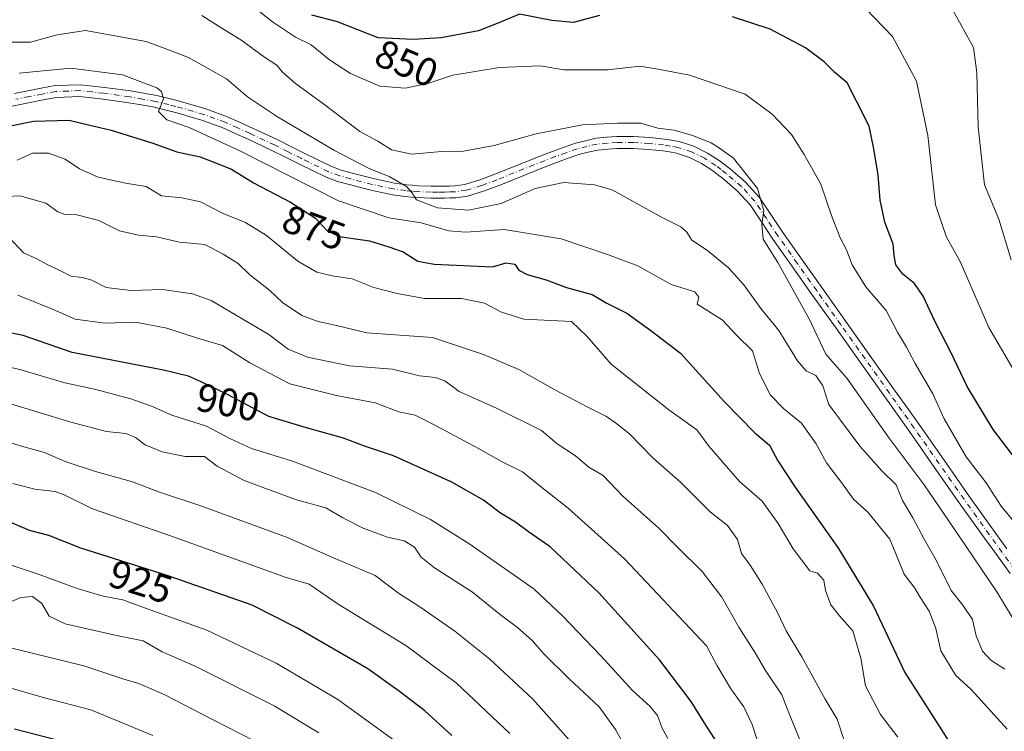
# Model space of a CAD drawing. Units: metres. Extents: x 627572 to 631018, y 4748123 to 4750500.
# Drawn here: x 629519 to 629767, y 4748450 to 4748630 of the extents above; entities that cross this region are included whole.
import ezdxf
from ezdxf.enums import TextEntityAlignment as Align

# ---------------------------------------------------------------- set-up
doc = ezdxf.new("R2010")
doc.units = ezdxf.units.M
doc.header["$MEASUREMENT"] = 0
doc.linetypes.add('DGN Style 4', pattern=[2.638475, 1.318413, -0.659207, 0.001648, -0.659207])
for name, color, linetype, lineweight in [('Curva de nivel maestra', 30, 'Continuous', 30), ('Curva de nivel normal', 30, 'Continuous', 0), ('Pista no pavimentada Cxs', 111, 'Continuous', 0), ('Pista no pavimentada eje', 91, 'DGN Style 4', 0), ('Rótulo de curva de nivel directora', 7, 'Continuous', 0)]:
    doc.layers.add(name, color=color, linetype=linetype, lineweight=lineweight)
doc.styles.add('Style-Arial', font='txt')

# ---------------------------------------------------------------- blocks, each defined once
blk = doc.blocks.new('*U12')
at = {"layer": 'Pista no pavimentada Cxs', "color": 111, "linetype": 'Continuous', "lineweight": 0}
for points in [[(629517.7269, 4748611.2591, 874.5795), (629521.0645, 4748611.9467, 874.5469), (629524.3859, 4748612.5739, 874.3127), (629527.9167, 4748613.2449, 874.3645), (629531.1747, 4748613.3641, 874.0205), (629534.2397, 4748613.4781, 873.6729), (629537.4303, 4748613.1259, 872.7097), (629540.4149, 4748612.7937, 873.5196), (629546.9997, 4748611.8919, 874.6969), (629550.2519, 4748611.3061, 873.1817), (629553.5689, 4748610.7043, 871.732), (629557.0181, 4748609.9007, 870.9071), (629558.7367, 4748609.4443, 870.4017), (629560.4165, 4748608.9941, 869.9946), (629563.1303, 4748608.1935, 869.8183), (629565.9257, 4748607.3651, 870.0989), (629571.3943, 4748605.3709, 870.4204), (629574.6123, 4748603.9295, 870.2627), (629577.7423, 4748602.5327, 869.8884), (629583.9277, 4748599.5983, 870.6477), (629587.3633, 4748597.8755, 870.9844), (629590.7665, 4748596.1639, 871.9001), (629597.4891, 4748592.8767, 868.2055), (629600.0893, 4748591.9243, 869.1455), (629602.8797, 4748591.1487, 869.3579), (629608.2321, 4748589.7609, 868.0056), (629613.5733, 4748588.6435, 866.9518), (629616.5343, 4748588.2261, 866.8218), (629618.0661, 4748588.0947, 866.755), (629619.5339, 4748587.9729, 866.5781), (629622.7827, 4748587.8551, 866.2107), (629624.4373, 4748587.8551, 865.6956), (629626.0503, 4748587.8501, 865.1896), (629627.3925, 4748587.8895, 864.7993), (629628.7639, 4748587.9271, 864.6364), (629631.2977, 4748588.3029, 864.5537), (629635.0397, 4748589.4269, 865.277), (629638.8295, 4748590.8525, 866.6519), (629648.1571, 4748594.6295, 867.9446), (629650.8485, 4748595.6739, 868.2101), (629653.5725, 4748596.7261, 867.9672), (629656.3195, 4748597.7073, 866.9942), (629659.2141, 4748598.7459, 865.5087), (629661.7087, 4748599.3307, 864.056), (629664.3905, 4748599.9555, 863.9065), (629667.1045, 4748600.1847, 864.5227), (629669.6261, 4748600.3953, 865.1952), (629673.8293, 4748600.3749, 866.0414), (629677.9599, 4748600.1255, 865.7152), (629681.6155, 4748599.7569, 867.0482), (629683.4077, 4748599.4427, 867.338), (629685.3849, 4748599.1001, 867.4886), (629689.0653, 4748597.9121, 867.2412), (629692.4963, 4748596.1913, 866.2844), (629695.4619, 4748594.2993, 865.4198), (629696.8665, 4748593.2213, 864.6034), (629698.1831, 4748592.2173, 864.3533), (629702.1083, 4748588.8625, 863.6862), (629705.6157, 4748584.9803, 864.9841), (629708.6231, 4748580.4871, 864.7206), (629711.4731, 4748576.1973, 864.8507), (629716.3703, 4748569.2503, 866.5648), (629721.2993, 4748562.2817, 864.8632), (629727.3787, 4748553.7027, 859.8506), (629733.4581, 4748545.1335, 860.5898), (629739.6675, 4748536.3941, 861.7553), (629742.7725, 4748532.0291, 860.3159), (629745.8811, 4748527.6541, 859.4623), (629752.1707, 4748518.6527, 861.1722), (629758.4209, 4748509.6645, 860.0784), (629764.8067, 4748500.7375, 859.3551), (629768.0385, 4748496.2919, 858.4412)], [(629768.8415, 4748490.0813, 859.1304), (629765.6115, 4748494.5283, 858.5146), (629762.3735, 4748498.9825, 858.27), (629755.9693, 4748507.9355, 860.3349), (629749.7095, 4748516.9375, 860.2121), (629743.4289, 4748525.9259, 859.1976), (629740.3275, 4748530.2909, 859.8249), (629737.2225, 4748534.6559, 860.0071), (629731.0119, 4748543.3967, 860.1934), (629724.9315, 4748551.9675, 860.7385), (629718.8509, 4748560.5483, 865.4178), (629713.9197, 4748567.5197, 867.9491), (629708.9971, 4748574.5027, 866.5429), (629706.1269, 4748578.8231, 866.0733), (629703.2443, 4748583.1299, 865.4321), (629700.0119, 4748586.7077, 863.6475), (629696.2971, 4748589.8827, 864.793), (629695.0435, 4748590.8387, 865.3409), (629693.7381, 4748591.8407, 865.1406), (629691.0137, 4748593.5787, 865.8567), (629687.9249, 4748595.1279, 867.2819), (629684.6651, 4748596.1801, 867.2338), (629682.8925, 4748596.4873, 866.8283), (629681.2047, 4748596.7831, 865.966), (629677.7203, 4748597.1345, 864.2242), (629673.7309, 4748597.3753, 866.0236), (629669.7439, 4748597.3947, 866.7281), (629667.3555, 4748597.1953, 866.9371), (629664.8595, 4748596.9845, 866.213), (629662.3915, 4748596.4095, 866.1672), (629660.0659, 4748595.8643, 867.3372), (629657.3305, 4748594.8829, 868.3741), (629654.6177, 4748593.9139, 867.8783), (629651.9317, 4748592.8763, 866.4941), (629649.2631, 4748591.8407, 866.7891), (629639.9207, 4748588.0577, 865.1593), (629636.0003, 4748586.5831, 864.7892), (629631.9525, 4748585.3671, 865.5866), (629629.0261, 4748584.9331, 865.5505), (629627.4775, 4748584.8907, 865.3851), (629626.0897, 4748584.8499, 865.919), (629624.4327, 4748584.8551, 866.5378), (629622.7275, 4748584.8551, 867.1766), (629619.3561, 4748584.9773, 867.5385), (629617.8139, 4748585.1053, 867.6331), (629616.1959, 4748585.2441, 868.0525), (629613.0569, 4748585.6865, 868.5563), (629607.5481, 4748586.8391, 867.8863), (629602.1005, 4748588.2515, 868.7464), (629599.1707, 4748589.0659, 870.9043), (629596.3111, 4748590.1133, 870.8138), (629589.4337, 4748593.4761, 869.83), (629586.0169, 4748595.1945, 871.268), (629582.6125, 4748596.9017, 870.6204), (629576.4877, 4748599.8075, 871.622), (629573.3879, 4748601.1907, 871.4324), (629570.2659, 4748602.5891, 869.6849), (629564.9845, 4748604.5151, 870.5771), (629562.2797, 4748605.3167, 870.7678), (629559.6035, 4748606.1061, 870.7728), (629557.9635, 4748606.5457, 870.6821), (629556.2919, 4748606.9895, 870.5461), (629552.9611, 4748607.7657, 870.4008), (629549.7183, 4748608.3539, 871.6293), (629546.5303, 4748608.9281, 872.9364), (629540.0451, 4748609.8163, 873.7895), (629537.0997, 4748610.1441, 873.5811), (629534.1303, 4748610.4719, 873.5859), (629528.2535, 4748610.2553, 874.0172), (629524.9443, 4748609.6263, 874.3204), (629521.6455, 4748609.0033, 874.5137), (629515.0235, 4748607.6371, 874.524)]]:
    blk.add_polyline3d(points, dxfattribs=at)

msp = doc.modelspace()

# ---------------------------------------------------------------- linework, layer by layer
at = {"layer": 'Curva de nivel maestra', "color": 30, "linetype": 'Continuous', "lineweight": 30, "flags": 128}
for points, elevation in [([(629665.29, 4748630.9001), (629658.67, 4748629.2101), (629653.24, 4748629.6501), (629645.04, 4748631.2901), (629639.44, 4748628.9401), (629634.71, 4748627.0901), (629625.34, 4748625.3301), (629618.25, 4748624.8701), (629609.45, 4748625.3001), (629599.18, 4748629.3401), (629592.68, 4748631.0201)], 850), ([(629769.44, 4748520.0601), (629764.52, 4748526.4101), (629758.03, 4748537.3201), (629753.95, 4748545.8101), (629749.9, 4748553.6401), (629746.9, 4748560.1001), (629744.74, 4748563.2801), (629741.78, 4748565.6601), (629740, 4748568.0101), (629739.56, 4748570.3701), (629739.35, 4748573.2201), (629737.22, 4748578.8101), (629736.05, 4748584.3301), (629735.55, 4748590.7001), (629734.37, 4748597.6901), (629733.29, 4748602.9801), (629730.04, 4748609.2901), (629727.7, 4748613.9001), (629724.59, 4748616.5801), (629721.92, 4748619.2401), (629717.24, 4748622.8101), (629708.3, 4748627.5301), (629698.82, 4748630.6201)], 850), ([(629511.62, 4748602.1101), (629522.5, 4748604.2701), (629531.49, 4748604.4801), (629536.33, 4748603.3001), (629542.05, 4748602.0101), (629552.59, 4748598.6801), (629558.64, 4748596.4901), (629564.53, 4748595.2701), (629568.43, 4748593.7701), (629572.44, 4748592.1801), (629578, 4748588.7301), (629587.34, 4748583.8401), (629593.61, 4748579.7901), (629596.39, 4748576.7601), (629599.61, 4748575.1401), (629607.24, 4748574.0201), (629612.13, 4748572.5701), (629615.73, 4748571.3201), (629619.43, 4748568.9101), (629623.55, 4748568.1601), (629638.24, 4748567.5001), (629641.68, 4748568.5001), (629643.91, 4748568.1901), (629644.93, 4748566.6301), (629646.98, 4748565.5801), (629651.83, 4748564.2001), (629656.92, 4748562.2601), (629663.37, 4748560.5201), (629666.92, 4748558.3901), (629672.17, 4748555.7901), (629678.22, 4748551.4101), (629685.65, 4748545.7201), (629696.67, 4748533.4901), (629704.44, 4748525.5601), (629708.13, 4748522.5101), (629710.24, 4748518.5501), (629714.6, 4748511.8301), (629725.52, 4748496.4001), (629734.36, 4748481.8401), (629742.25, 4748465.0901), (629753.43, 4748447.5501)], 875), ([(629694.46, 4748448.1401), (629692.09, 4748451.7901), (629688.4, 4748457.7401), (629680.4, 4748468.2801), (629665.1, 4748485.1601), (629652.8, 4748496.7901), (629647.35, 4748500.5701), (629644.06, 4748503.0301), (629640.26, 4748505.2801), (629635.99, 4748508.5901), (629628.03, 4748513.1101), (629613.25, 4748519.7601), (629606, 4748522.2201), (629600.69, 4748524.2301), (629591.31, 4748526.8601), (629581.84, 4748529.6801), (629571.29, 4748535.3901), (629564.95, 4748538.3901), (629561.58, 4748539.8801), (629555.24, 4748541.4001), (629532.24, 4748545.8301), (629519.86, 4748550.1501), (629504.07, 4748553.2701)], 900), ([(629628, 4748449.2101), (629621.16, 4748455.3701), (629614.78, 4748460.3301), (629606.82, 4748466.0401), (629589.06, 4748476.2601), (629577.66, 4748482.1001), (629556.17, 4748489.6001), (629534.45, 4748496.5001), (629526.35, 4748499.7101), (629521.45, 4748500.9501), (629514.85, 4748503.7601)], 925), ([(629530.76, 4748447.3901), (629517.67, 4748450.8101)], 950)]:
    msp.add_lwpolyline(points, dxfattribs=dict(at, elevation=elevation))
at = {"layer": 'Curva de nivel normal', "color": 30, "linetype": 'Continuous', "lineweight": 0, "flags": 128}
for points, elevation in [([(629573.16, 4748637.04), (629582.76, 4748629.3), (629588.61, 4748625.44), (629592.52, 4748623.54), (629597.18, 4748619.76), (629602.42, 4748616.3), (629609.88, 4748613.14), (629616.25, 4748612.56), (629622.24, 4748613.89), (629628.24, 4748615.91), (629639.99, 4748617.84), (629650.32, 4748618.24), (629656.24, 4748617.22), (629667.32, 4748617.19), (629675.39, 4748618.13), (629680.07, 4748617.41), (629687.99, 4748615.87), (629701.99, 4748611.08), (629708.83, 4748606.04), (629713.7, 4748600.9), (629716.86, 4748595.84), (629721.12, 4748588.38), (629723.8, 4748580.44), (629725.93, 4748574.81), (629727.59, 4748571.75), (629728.98, 4748568.03), (629732.42, 4748562.45), (629737.53, 4748556.47), (629740.44, 4748550.99), (629742.71, 4748547.25), (629744.85, 4748543.06), (629749.36, 4748535.4), (629752.22, 4748529.09), (629757.78, 4748519.49), (629762.77, 4748512.98), (629766.55, 4748507.09), (629770.16, 4748502.7)], 855), ([(629780.6, 4748522.84), (629763.47, 4748552.14), (629756.25, 4748568.82), (629752.75, 4748575.02), (629750.02, 4748583.16), (629748.06, 4748600.67), (629745.2, 4748614.4), (629739.13, 4748625.67), (629732.45, 4748632.66)], 845), ([(629564.91, 4748630.91), (629570.24, 4748627.58), (629574.78, 4748624.79), (629580.72, 4748620.42), (629583.85, 4748618.4), (629585.22, 4748616.76), (629588.56, 4748613.77), (629595.7, 4748608.58), (629604.81, 4748601.69), (629609.31, 4748599.19), (629612.8, 4748597.01), (629617.94, 4748595.9), (629625.4, 4748596.58), (629630.91, 4748596.72), (629638.7, 4748598.15), (629649.3, 4748601.08), (629660.93, 4748603.34), (629669.76, 4748603.74), (629675.71, 4748603.78), (629680, 4748602.54), (629684.1, 4748601.98), (629688.73, 4748600.65), (629693.44, 4748598.83), (629695.53, 4748597.45), (629699.09, 4748594.96), (629705.08, 4748587.29), (629706.7, 4748581.61), (629706.21, 4748578.21), (629706.54, 4748574.44), (629710.23, 4748568.55), (629718.26, 4748554.23), (629722.37, 4748545.43), (629727.63, 4748539.38), (629738.28, 4748524.22), (629747.11, 4748512.5), (629755.94, 4748499.49), (629765.48, 4748485.44), (629771.27, 4748475.83)], 860), ([(629769.06, 4748569.26), (629766, 4748579.55), (629762.36, 4748588.18), (629760.8, 4748602.72), (629760.4, 4748616.52), (629759.61, 4748622.83), (629754.33, 4748632.45)], 840), ([(629767.46, 4748465.96), (629764, 4748468.21), (629761.86, 4748470.44), (629760.3, 4748474.38), (629759.36, 4748478.45), (629756.91, 4748482.12), (629753.98, 4748485.82), (629750.18, 4748493.46), (629747.16, 4748498.78), (629744.28, 4748504.12), (629741.71, 4748508.5), (629740.1, 4748512.46), (629736.5, 4748515.98), (629730.94, 4748522.26), (629723.09, 4748532.72), (629721.6, 4748537.42), (629719.84, 4748540.05), (629717.38, 4748541.26), (629715.22, 4748543.76), (629710.49, 4748551.41), (629705.92, 4748556.97), (629701.62, 4748562.95), (629697.76, 4748567.25), (629692.52, 4748571.63), (629688.54, 4748574.19), (629687.26, 4748576.26), (629685.79, 4748577.6), (629680.72, 4748580.11), (629668.45, 4748586.93), (629663.95, 4748588.21), (629656.29, 4748588.82), (629649.03, 4748587.3), (629640.49, 4748583.48), (629632.19, 4748581.83), (629624.35, 4748582.42), (629619.09, 4748584.4), (629617.89, 4748586.28), (629616.53, 4748587.78), (629612.33, 4748590.18), (629607.19, 4748592.28), (629598.43, 4748596.89), (629584.01, 4748605.34), (629576.47, 4748610.45), (629571.14, 4748614.94), (629561.61, 4748620.37), (629556.12, 4748622.48), (629550.9, 4748624.38), (629535.57, 4748627.13), (629528.48, 4748626.06), (629521.73, 4748624.23), (629515.71, 4748624.25)], 865), ([(629518.91, 4748616.35), (629531.88, 4748617.66), (629544.91, 4748615.98), (629553.57, 4748612.7), (629554.79, 4748611.73), (629555.25, 4748609.87), (629554.03, 4748606.72), (629556.13, 4748604.57), (629561.71, 4748602.68), (629574.57, 4748596.78), (629599.42, 4748584.15), (629612.1, 4748579.83), (629620.24, 4748578.59), (629627.24, 4748576.57), (629631.57, 4748576.28), (629641.24, 4748576.94), (629655.57, 4748574.56), (629667.27, 4748570.57), (629674.96, 4748567.75), (629683.32, 4748563), (629689.27, 4748561.2), (629690.31, 4748559.87), (629689.87, 4748558.08), (629696.2, 4748554.08), (629699.93, 4748550.14), (629703.88, 4748546.27), (629705.63, 4748540.54), (629708.36, 4748535.07), (629711.74, 4748531.61), (629716.19, 4748528.06), (629719.9, 4748522.78), (629722.5, 4748518.05), (629726.32, 4748513.05), (629729.28, 4748508.86), (629732.96, 4748505.6), (629738.52, 4748498.74), (629742.13, 4748489.94), (629744.81, 4748486.4), (629746.23, 4748483.95), (629748.4, 4748480.6), (629750.08, 4748476.23), (629751.35, 4748470.54), (629755.1, 4748464.31), (629758.98, 4748460.78), (629768.08, 4748450.78)], 870), ([(629518.4, 4748594.46), (629522.22, 4748596.22), (629526.26, 4748596.18), (629530.46, 4748594.67), (629534.06, 4748592.21), (629538.82, 4748590.12), (629545.66, 4748588.64), (629550.89, 4748587.81), (629554.74, 4748585.39), (629559.91, 4748584.88), (629564.62, 4748583.93), (629570.34, 4748580.94), (629575.94, 4748578.72), (629581.28, 4748575.44), (629589.18, 4748568.96), (629593.97, 4748566.16), (629598.25, 4748565.17), (629602.89, 4748564.43), (629608.32, 4748562.24), (629614.24, 4748560.8), (629621.14, 4748559.47), (629630.51, 4748559.48), (629636.23, 4748558.35), (629640.51, 4748556.04), (629646.14, 4748554.27), (629658.19, 4748553.73), (629662.03, 4748550.03), (629668.2, 4748542.91), (629682.73, 4748531.4), (629689.8, 4748526.35), (629692.95, 4748522.16), (629700.56, 4748513.3), (629706.28, 4748508.33), (629710.3, 4748502.67), (629714.11, 4748496.32), (629718.3, 4748490.75), (629720.23, 4748490.14), (629721.8, 4748488.4), (629722.23, 4748485.78), (629723.59, 4748482.14), (629725.77, 4748479.42), (629729.17, 4748475.64), (629731.14, 4748468.69), (629732.35, 4748461.7), (629736.12, 4748454.51), (629740.53, 4748448.74)], 880), ([(629509.28, 4748584.93), (629519.04, 4748585.45), (629525.6, 4748583.6), (629528.64, 4748581.4), (629530.43, 4748580.72), (629533.44, 4748580.66), (629538.98, 4748579.16), (629544.22, 4748576.62), (629548.98, 4748575.49), (629553.48, 4748575.03), (629559.29, 4748573.7), (629565.71, 4748573.09), (629570.3, 4748570.7), (629574.13, 4748568.35), (629577.07, 4748565.44), (629582.06, 4748561.49), (629585.3, 4748558.52), (629590.17, 4748555.23), (629594.29, 4748553.66), (629598.57, 4748552.73), (629606.6, 4748550.87), (629623.09, 4748549.62), (629635.96, 4748545.4), (629644.91, 4748541.54), (629654.18, 4748536.39), (629662.13, 4748532.12), (629667.03, 4748529.74), (629669.64, 4748527.85), (629672.8, 4748525.34), (629678.72, 4748519.27), (629685.79, 4748513.04), (629693.2, 4748505.66), (629697.52, 4748502.16), (629700.04, 4748498.68), (629701.09, 4748495.14), (629703.25, 4748492.14), (629706.31, 4748487.36), (629710.23, 4748480.1), (629712.3, 4748475.6), (629716.27, 4748469.04), (629722.21, 4748458.33), (629725.22, 4748453.31), (629727, 4748447.91)], 885), ([(629516.32, 4748574.87), (629519.99, 4748571.03), (629523.31, 4748569.52), (629525.79, 4748568.14), (629528.49, 4748566.94), (629531.99, 4748565.16), (629534.72, 4748564.84), (629537.19, 4748564.14), (629540.83, 4748562.3), (629547.06, 4748561.5), (629555.03, 4748561.81), (629562.59, 4748560.69), (629567.31, 4748558.98), (629581.86, 4748550.45), (629586.73, 4748546.68), (629591.6, 4748544.68), (629602.19, 4748542.46), (629613.04, 4748541.66), (629619.86, 4748539.95), (629623.91, 4748539.56), (629626.23, 4748538.75), (629629.88, 4748536.05), (629639.42, 4748531.7), (629650.62, 4748526.18), (629654.54, 4748522.8), (629659.24, 4748519.8), (629662.57, 4748516.96), (629666.18, 4748514.84), (629671.15, 4748509.63), (629680.18, 4748501.56), (629685.07, 4748496.56), (629691.18, 4748490.55), (629696.1, 4748484.07), (629700.36, 4748476.57), (629704.55, 4748470.08), (629707.1, 4748465.61), (629711.24, 4748459.45), (629712.83, 4748455.33), (629716.4, 4748446.64)], 890), ([(629705.54, 4748446.45), (629703.8, 4748451.98), (629701.7, 4748456.45), (629698.41, 4748461), (629694.92, 4748466.79), (629692.28, 4748471.82), (629671.58, 4748493.79), (629657.38, 4748506.59), (629650.29, 4748512.1), (629645.82, 4748515.78), (629640.51, 4748518.33), (629634.76, 4748521.63), (629623.87, 4748527.42), (629618.72, 4748530.01), (629614.67, 4748530.88), (629608.69, 4748533.12), (629598.88, 4748535.04), (629587.15, 4748537.95), (629577.03, 4748543.29), (629570.17, 4748547.66), (629563.86, 4748549.49), (629556.11, 4748552.03), (629548.27, 4748553.54), (629540.49, 4748553.24), (629532.97, 4748554.28), (629527.24, 4748556.84), (629518.54, 4748560.34)], 895), ([(629682.52, 4748448.42), (629680.97, 4748451.22), (629679.86, 4748454.22), (629677.95, 4748456.62), (629673.59, 4748460.56), (629665.62, 4748469.31), (629656.02, 4748479.31), (629648.76, 4748486.09), (629632.52, 4748497.52), (629622.63, 4748503.7), (629608.75, 4748510.51), (629587.85, 4748518.46), (629577.5, 4748521.64), (629571.98, 4748524.19), (629566.15, 4748527.31), (629557.4, 4748530.08), (629552.24, 4748532.31), (629547.01, 4748534.16), (629537.87, 4748536.65), (629530.35, 4748538.22), (629519.27, 4748541.48), (629504.3, 4748545.12)], 905), ([(629671.44, 4748446.72), (629669.3, 4748450.73), (629665.13, 4748456.44), (629657.63, 4748463.48), (629651.29, 4748469.72), (629648.28, 4748473.13), (629644.54, 4748476.42), (629640.29, 4748479.62), (629633.26, 4748485.34), (629623.63, 4748491.48), (629620.25, 4748494.18), (629618.57, 4748496.69), (629616.02, 4748498.3), (629611.77, 4748499.28), (629605.65, 4748501.53), (629600.51, 4748504.1), (629596.23, 4748506.62), (629588.58, 4748508.77), (629575.61, 4748513.52), (629568.81, 4748517.18), (629565.61, 4748519.6), (629560.72, 4748519.6), (629554.9, 4748520.78), (629550.64, 4748522.54), (629548.24, 4748524.39), (629545.76, 4748525.38), (629540.87, 4748525.93), (629531.88, 4748528.25), (629516.44, 4748533.02)], 910), ([(629659.5, 4748445.89), (629648.47, 4748458.35), (629637.6, 4748468.48), (629628.78, 4748475.52), (629619.96, 4748481.65), (629614.55, 4748485.14), (629608.63, 4748489.56), (629597.61, 4748494.26), (629586.29, 4748499.23), (629564.42, 4748507.23), (629554.28, 4748510.63), (629547.46, 4748513.22), (629538.11, 4748515.79), (629530.5, 4748518.38), (629525.26, 4748520.61), (629519.44, 4748522.21), (629505.02, 4748526.76)], 915), ([(629642.67, 4748449.65), (629629.21, 4748462.42), (629616.43, 4748471.86), (629599.3, 4748482.35), (629592, 4748487.42), (629586.24, 4748489.07), (629557.29, 4748499.5), (629537.38, 4748506.4), (629530.2, 4748509.9), (629527.93, 4748510.8), (629522.79, 4748511.33), (629517.25, 4748512.79)], 920), ([(629615.12, 4748446.75), (629599.26, 4748458.28), (629583.67, 4748467.47), (629566.24, 4748475.78), (629550.77, 4748481.3), (629545.02, 4748483.43), (629540.1, 4748484.34), (629533.5, 4748486.3), (629524.19, 4748489.75), (629516.13, 4748492.44)], 930), ([(629594.47, 4748449.82), (629583.22, 4748456.7), (629563.24, 4748466.72), (629554.91, 4748470.27), (629550.13, 4748473.09), (629543.38, 4748474.46), (629530.51, 4748477.39), (629526.44, 4748479.31), (629524.62, 4748482.5), (629522.23, 4748484.26), (629519.29, 4748484.04), (629515.75, 4748482.52)], 935), ([(629578.46, 4748447.69), (629567.65, 4748453.19), (629555.6, 4748459.48), (629549.06, 4748462.34), (629545.26, 4748463.4), (629535.14, 4748466.75), (629515.71, 4748471.59)], 940), ([(629552.57, 4748449.16), (629536.91, 4748455.65), (629525.3, 4748458.71), (629512.63, 4748462.33)], 945)]:
    msp.add_lwpolyline(points, dxfattribs=dict(at, elevation=elevation))
at = {"layer": 'Pista no pavimentada Cxs', "color": 111, "linetype": 'Continuous', "lineweight": 0}
for points in [[(629517.7269, 4748611.2591, 874.5795), (629521.0645, 4748611.9467, 874.5469), (629524.3859, 4748612.5739, 874.3127), (629527.9167, 4748613.2449, 874.3645), (629531.1747, 4748613.3641, 874.0205), (629534.2397, 4748613.4781, 873.6729), (629537.4303, 4748613.1259, 872.7097), (629540.4149, 4748612.7937, 873.5196), (629546.9997, 4748611.8919, 874.6969), (629550.2519, 4748611.3061, 873.1817), (629553.5689, 4748610.7043, 871.732), (629557.0181, 4748609.9007, 870.9071), (629558.7367, 4748609.4443, 870.4017), (629560.4165, 4748608.9941, 869.9946), (629563.1303, 4748608.1935, 869.8183), (629565.9257, 4748607.3651, 870.0989), (629571.3943, 4748605.3709, 870.4204), (629574.6123, 4748603.9295, 870.2627), (629577.7423, 4748602.5327, 869.8884), (629583.9277, 4748599.5983, 870.6477), (629587.3633, 4748597.8755, 870.9844), (629590.7665, 4748596.1639, 871.9001), (629597.4891, 4748592.8767, 868.2055), (629600.0893, 4748591.9243, 869.1455), (629602.8797, 4748591.1487, 869.3579), (629608.2321, 4748589.7609, 868.0056), (629613.5733, 4748588.6435, 866.9518), (629616.5343, 4748588.2261, 866.8218), (629618.0661, 4748588.0947, 866.755), (629619.5339, 4748587.9729, 866.5781), (629622.7827, 4748587.8551, 866.2107), (629624.4373, 4748587.8551, 865.6956), (629626.0503, 4748587.8501, 865.1896), (629627.3925, 4748587.8895, 864.7993), (629628.7639, 4748587.9271, 864.6364), (629631.2977, 4748588.3029, 864.5537), (629635.0397, 4748589.4269, 865.277), (629638.8295, 4748590.8525, 866.6519), (629648.1571, 4748594.6295, 867.9446), (629650.8485, 4748595.6739, 868.2101), (629653.5725, 4748596.7261, 867.9672), (629656.3195, 4748597.7073, 866.9942), (629659.2141, 4748598.7459, 865.5087), (629661.7087, 4748599.3307, 864.056), (629664.3905, 4748599.9555, 863.9065), (629667.1045, 4748600.1847, 864.5227), (629669.6261, 4748600.3953, 865.1952), (629673.8293, 4748600.3749, 866.0414), (629677.9599, 4748600.1255, 865.7152), (629681.6155, 4748599.7569, 867.0482), (629683.4077, 4748599.4427, 867.338), (629685.3849, 4748599.1001, 867.4886), (629689.0653, 4748597.9121, 867.2412), (629692.4963, 4748596.1913, 866.2844), (629695.4619, 4748594.2993, 865.4198), (629696.8665, 4748593.2213, 864.6034), (629698.1831, 4748592.2173, 864.3533), (629702.1083, 4748588.8625, 863.6862), (629705.6157, 4748584.9803, 864.9841), (629708.6231, 4748580.4871, 864.7206), (629711.4731, 4748576.1973, 864.8507), (629716.3703, 4748569.2503, 866.5648), (629721.2993, 4748562.2817, 864.8632), (629727.3787, 4748553.7027, 859.8506), (629733.4581, 4748545.1335, 860.5898), (629739.6675, 4748536.3941, 861.7553), (629742.7725, 4748532.0291, 860.3159), (629745.8811, 4748527.6541, 859.4623), (629752.1707, 4748518.6527, 861.1722), (629758.4209, 4748509.6645, 860.0784), (629764.8067, 4748500.7375, 859.3551), (629768.0385, 4748496.2919, 858.4412)], [(629768.8415, 4748490.0813, 859.1304), (629765.6115, 4748494.5283, 858.5146), (629762.3735, 4748498.9825, 858.27), (629755.9693, 4748507.9355, 860.3349), (629749.7095, 4748516.9375, 860.2121), (629743.4289, 4748525.9259, 859.1976), (629740.3275, 4748530.2909, 859.8249), (629737.2225, 4748534.6559, 860.0071), (629731.0119, 4748543.3967, 860.1934), (629724.9315, 4748551.9675, 860.7385), (629718.8509, 4748560.5483, 865.4178), (629713.9197, 4748567.5197, 867.9491), (629708.9971, 4748574.5027, 866.5429), (629706.1269, 4748578.8231, 866.0733), (629703.2443, 4748583.1299, 865.4321), (629700.0119, 4748586.7077, 863.6475), (629696.2971, 4748589.8827, 864.793), (629695.0435, 4748590.8387, 865.3409), (629693.7381, 4748591.8407, 865.1406), (629691.0137, 4748593.5787, 865.8567), (629687.9249, 4748595.1279, 867.2819), (629684.6651, 4748596.1801, 867.2338), (629682.8925, 4748596.4873, 866.8283), (629681.2047, 4748596.7831, 865.966), (629677.7203, 4748597.1345, 864.2242), (629673.7309, 4748597.3753, 866.0236), (629669.7439, 4748597.3947, 866.7281), (629667.3555, 4748597.1953, 866.9371), (629664.8595, 4748596.9845, 866.213), (629662.3915, 4748596.4095, 866.1672), (629660.0659, 4748595.8643, 867.3372), (629657.3305, 4748594.8829, 868.3741), (629654.6177, 4748593.9139, 867.8783), (629651.9317, 4748592.8763, 866.4941), (629649.2631, 4748591.8407, 866.7891), (629639.9207, 4748588.0577, 865.1593), (629636.0003, 4748586.5831, 864.7892), (629631.9525, 4748585.3671, 865.5866), (629629.0261, 4748584.9331, 865.5505), (629627.4775, 4748584.8907, 865.3851), (629626.0897, 4748584.8499, 865.919), (629624.4327, 4748584.8551, 866.5378), (629622.7275, 4748584.8551, 867.1766), (629619.3561, 4748584.9773, 867.5385), (629617.8139, 4748585.1053, 867.6331), (629616.1959, 4748585.2441, 868.0525), (629613.0569, 4748585.6865, 868.5563), (629607.5481, 4748586.8391, 867.8863), (629602.1005, 4748588.2515, 868.7464), (629599.1707, 4748589.0659, 870.9043), (629596.3111, 4748590.1133, 870.8138), (629589.4337, 4748593.4761, 869.83), (629586.0169, 4748595.1945, 871.268), (629582.6125, 4748596.9017, 870.6204), (629576.4877, 4748599.8075, 871.622), (629573.3879, 4748601.1907, 871.4324), (629570.2659, 4748602.5891, 869.6849), (629564.9845, 4748604.5151, 870.5771), (629562.2797, 4748605.3167, 870.7678), (629559.6035, 4748606.1061, 870.7728), (629557.9635, 4748606.5457, 870.6821), (629556.2919, 4748606.9895, 870.5461), (629552.9611, 4748607.7657, 870.4008), (629549.7183, 4748608.3539, 871.6293), (629546.5303, 4748608.9281, 872.9364), (629540.0451, 4748609.8163, 873.7895), (629537.0997, 4748610.1441, 873.5811), (629534.1303, 4748610.4719, 873.5859), (629528.2535, 4748610.2553, 874.0172), (629524.9443, 4748609.6263, 874.3204), (629521.6455, 4748609.0033, 874.5137), (629515.0235, 4748607.6371, 874.524)]]:
    msp.add_polyline3d(points, dxfattribs=at)
at = {"layer": 'Pista no pavimentada eje', "color": 91, "linetype": 'DGN Style 4', "lineweight": 0}
msp.add_polyline3d([(629770.0501, 4748490.9701, 859.0656), (629766.8251, 4748495.4101, 858.1559), (629763.5901, 4748499.8601, 858.656), (629757.1951, 4748508.8001, 859.6614), (629750.9401, 4748517.7951, 860.3206), (629744.6551, 4748526.7901, 859.2118), (629741.5501, 4748531.1601, 859.8538), (629738.4451, 4748535.5251, 860.6215), (629732.2351, 4748544.2651, 859.7624), (629726.1551, 4748552.8351, 860.2705), (629720.0751, 4748561.4151, 864.8481), (629715.1451, 4748568.3851, 867.0147), (629710.2351, 4748575.3501, 865.5188), (629707.3751, 4748579.6551, 864.8877), (629704.4301, 4748584.0551, 864.9826), (629701.0601, 4748587.7851, 862.893), (629697.2401, 4748591.0501, 863.9673), (629695.9551, 4748592.0301, 864.3469), (629694.6001, 4748593.0701, 864.6952), (629691.7551, 4748594.8851, 865.9594), (629688.4951, 4748596.5201, 867.0818), (629685.0251, 4748597.6401, 866.4002), (629683.1501, 4748597.9651, 866.0685), (629681.4101, 4748598.2701, 865.7033), (629677.8401, 4748598.6301, 864.5384), (629673.7801, 4748598.8751, 865.9174), (629669.6851, 4748598.8951, 865.9201), (629667.2301, 4748598.6901, 865.6196), (629664.6251, 4748598.4701, 864.8129), (629662.0501, 4748597.8701, 864.4924), (629659.6401, 4748597.3051, 865.8632), (629656.8251, 4748596.2951, 867.488), (629654.0951, 4748595.3201, 867.7546), (629651.3901, 4748594.2751, 867.2575), (629648.7101, 4748593.2351, 866.5971), (629639.3751, 4748589.4551, 865.7992), (629635.5201, 4748588.0051, 864.2586), (629631.6251, 4748586.8351, 864.5066), (629628.8951, 4748586.4301, 864.8384), (629627.4351, 4748586.3901, 864.8941), (629626.0701, 4748586.3501, 865.3537), (629624.4351, 4748586.3551, 865.8858), (629622.7551, 4748586.3551, 866.4346), (629619.4451, 4748586.4751, 866.7294), (629617.9401, 4748586.6001, 866.7938), (629616.3651, 4748586.7351, 866.8457), (629613.3151, 4748587.1651, 866.5097), (629607.8901, 4748588.3001, 867.1884), (629602.4901, 4748589.7001, 868.8935), (629599.6301, 4748590.4951, 869.8198), (629596.9001, 4748591.4951, 869.095), (629590.1001, 4748594.8201, 870.648), (629586.6901, 4748596.5351, 870.7423), (629583.2701, 4748598.2501, 870.0838), (629577.1151, 4748601.1701, 870.5055), (629574.0001, 4748602.5601, 869.5048), (629570.8301, 4748603.9801, 869.9902), (629565.4551, 4748605.9401, 870.2863), (629562.7051, 4748606.7551, 870.1951), (629560.0101, 4748607.5501, 870.007), (629558.3501, 4748607.9951, 870.1716), (629556.6551, 4748608.4451, 870.4509), (629553.2651, 4748609.2351, 871.0834), (629549.9851, 4748609.8301, 872.4197), (629546.7651, 4748610.4101, 873.7757), (629540.2301, 4748611.3051, 873.4239), (629537.2651, 4748611.6351, 872.6019), (629534.1851, 4748611.9751, 872.7313), (629531.2301, 4748611.8651, 873.1847), (629528.0851, 4748611.7501, 873.715), (629524.6651, 4748611.1001, 874.2623), (629521.3551, 4748610.4751, 874.5418), (629518.0301, 4748609.7901, 874.6998)], dxfattribs=at)

# ---------------------------------------------------------------- block references
at = {"layer": 'Pista no pavimentada Cxs', "color": 111, "linetype": 'Continuous', "lineweight": 0}
msp.add_blockref('*U12', (0, 0), dxfattribs=at)

# ---------------------------------------------------------------- texts
at = {"layer": 'Rótulo de curva de nivel directora', "color": 7, "linetype": 'Continuous', "lineweight": 0, "style": 'Style-Arial'}
for s, rotation, p in [('850', 336.889577, (629616.5984, 4748618.8782)), ('875', 340.015999, (629593.2156, 4748577.4053)), ('900', 349.204093, (629571.5714, 4748533.2757)), ('925', 342.376124, (629549.5266, 4748488.0108))]:
    msp.add_text(s, height=7, rotation=rotation, dxfattribs=at).set_placement(p, align=Align.MIDDLE_CENTER)

doc.saveas('drawing.dxf')
